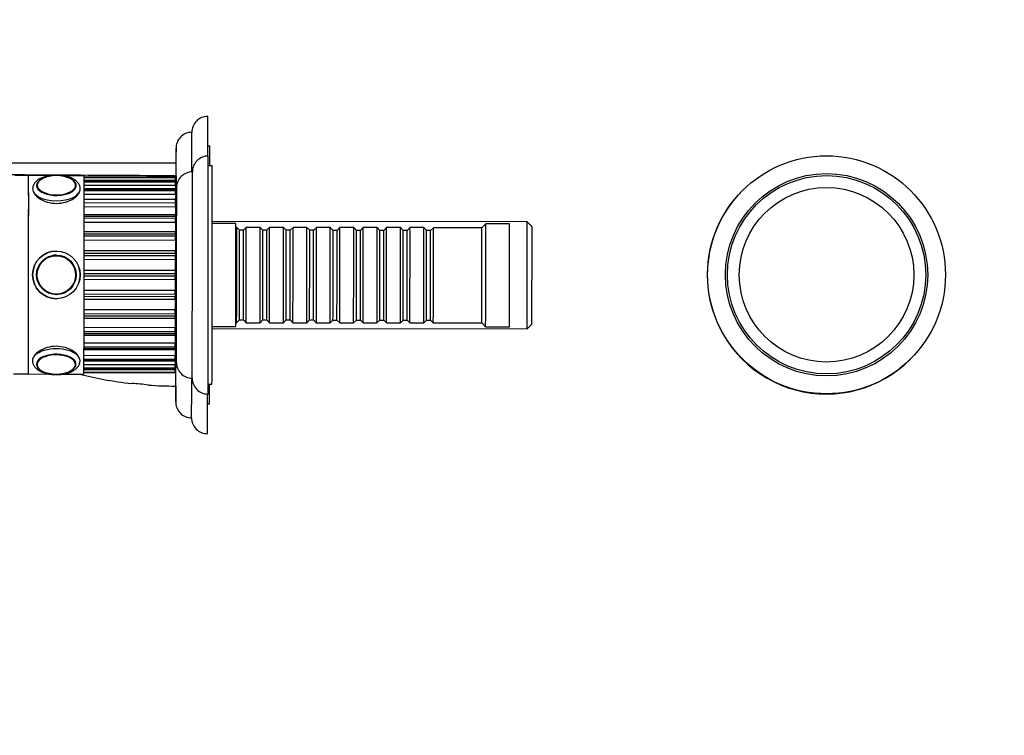
# Model space of a CAD drawing. Units: millimetres. Extents: x 0 to 1252, y 0 to 1130.
# Drawn here: x 396 to 645, y 565 to 746 of the extents above; entities that cross this region are included whole.
import ezdxf
from ezdxf import colors
from ezdxf.entities.mleader import LeaderData, LeaderLine
from ezdxf.math import Vec2, Vec3

# ---------------------------------------------------------------- set-up
doc = ezdxf.new("R2010")
doc.units = ezdxf.units.MM
for name, color, linetype in [('DV1_Défaut', 7, 'Continuous'), ('DV4_Défaut', 7, 'Continuous'), ('Défaut', 7, 'Continuous')]:
    doc.layers.add(name, color=color, linetype=linetype)

# ---------------------------------------------------------------- blocks, each defined once
blk = doc.blocks.new('_DOT')
at = {"color": 0}
blk.add_line((0, 0), (-1, 0), dxfattribs=at)
at = {"color": 0, "const_width": 0.333}
blk.add_lwpolyline([(-0.1665, 0, 1), (0.1665, 0, 1)], format="xyb", close=True, dxfattribs=at)
blk = doc.blocks.new('SE')
at = {"layer": 'DV1_Défaut', "color": 7, "linetype": 'Continuous'}
for centre, radius in [((599.78, 681.28), 30), ((599.79, 681.29), 25.5), ((599.79, 681.29), 25), ((599.79, 681.29), 22), ((599.79, 681.29), 22)]:
    blk.add_circle(centre, radius, dxfattribs=at)
blk.add_arc((599.72, 681.22), 30, 134.914, 315.086, dxfattribs=at)
blk = doc.blocks.new('SE3')
at = {"layer": 'DV4_Défaut', "color": 7, "linetype": 'Continuous'}
for p, q in [((444.22, 713.72), (443.75, 713.72)), ((435.72, 709.41), (388.94, 709.41)), ((444.85, 708.72), (443.87, 708.72)), ((398.55, 706.27), (395.05, 706.27)), ((403.79, 706.26), (398.55, 706.27)), ((412.55, 706.25), (407.34, 706.26)), ((435.55, 705.87), (412.56, 705.9)), ((435.55, 705.87), (412.56, 705.89)), ((412.56, 705.84), (435.55, 705.82)), ((435.73, 706.23), (435.73, 705.52)), ((435.73, 705.52), (435.73, 704.23)), ((435.56, 705.07), (412.56, 705.09)), ((435.56, 704.89), (412.56, 704.92)), ((435.56, 704.84), (412.56, 704.87)), ((412.56, 704.71), (435.56, 704.69)), ((435.56, 703.78), (412.56, 703.81)), ((435.56, 702.92), (412.56, 702.94)), ((435.56, 702.79), (412.56, 702.81)), ((435.56, 704.84), (435.56, 704.69)), ((435.56, 704.23), (435.73, 704.23)), ((435.56, 702.79), (435.56, 702.54)), ((412.56, 702.56), (435.56, 702.54)), ((435.56, 701.51), (412.56, 701.53)), ((412.56, 700.36), (435.56, 700.33)), ((435.56, 701.4), (435.73, 701.4)), ((412.56, 699.48), (435.56, 699.45)), ((435.56, 698.35), (412.56, 698.37)), ((435.73, 699.99), (435.56, 699.99)), ((435.56, 699.23), (435.73, 699.23)), ((435.73, 699.99), (435.73, 699.23)), ((435.56, 696.38), (412.56, 696.41)), ((435.56, 695.98), (412.56, 696.01)), ((412.56, 695.6), (435.56, 695.57)), ((435.56, 696.4), (435.73, 696.4)), ((435.84, 696.23), (435.56, 696.23)), ((435.56, 695.98), (435.56, 695.57)), ((435.56, 694.44), (412.56, 694.46)), ((450.84, 694.21), (444.86, 694.22)), ((524.3, 694.63), (444.87, 694.72)), ((451.04, 693.21), (450.84, 693.21)), ((451.74, 692.51), (451.04, 693.21)), ((453.44, 693.21), (452.74, 692.51)), ((456.94, 693.2), (453.44, 693.21)), ((457.64, 692.5), (456.94, 693.2)), ((459.34, 693.2), (458.64, 692.5)), ((462.84, 693.2), (459.34, 693.2)), ((463.54, 692.5), (462.84, 693.2)), ((465.24, 693.19), (464.54, 692.5)), ((468.74, 693.19), (465.24, 693.19)), ((469.44, 692.49), (468.74, 693.19)), ((471.14, 693.19), (470.44, 692.49)), ((474.64, 693.18), (471.14, 693.19)), ((475.34, 692.48), (474.64, 693.18)), ((477.04, 693.18), (476.34, 692.48)), ((480.54, 693.18), (477.04, 693.18)), ((481.24, 692.48), (480.54, 693.18)), ((482.94, 693.17), (482.24, 692.48)), ((486.44, 693.17), (482.94, 693.17)), ((487.14, 692.47), (486.44, 693.17)), ((488.84, 693.17), (488.14, 692.47)), ((492.34, 693.16), (488.84, 693.17)), ((493.04, 692.46), (492.34, 693.16)), ((494.74, 693.16), (494.04, 692.46)), ((498.24, 693.16), (494.74, 693.16)), ((498.94, 692.46), (498.24, 693.16)), ((500.64, 693.15), (499.94, 692.46)), ((512.84, 693.14), (500.64, 693.15)), ((513.84, 694.14), (512.84, 693.14)), ((519.84, 694.13), (513.84, 694.14)), ((525.5, 693.43), (524.3, 694.63)), ((435.56, 692.11), (412.56, 692.14)), ((435.56, 691.53), (412.56, 691.55)), ((412.56, 691.09), (435.56, 691.06)), ((435.56, 691.53), (435.56, 691.06)), ((452.74, 692.51), (451.74, 692.51)), ((458.64, 692.5), (457.64, 692.5)), ((464.54, 692.5), (463.54, 692.5)), ((470.44, 692.49), (469.44, 692.49)), ((476.34, 692.48), (475.34, 692.48)), ((482.24, 692.48), (481.24, 692.48)), ((488.14, 692.47), (487.14, 692.47)), ((494.04, 692.46), (493.04, 692.46)), ((499.94, 692.46), (498.94, 692.46)), ((435.56, 689.95), (412.56, 689.98)), ((405.55, 687.26), (405.55, 687.26)), ((405.55, 686.26), (405.55, 686.26)), ((412.56, 687.42), (435.56, 687.39)), ((435.56, 686.62), (412.56, 686.65)), ((412.56, 686.15), (435.56, 686.13)), ((435.56, 686.62), (435.56, 686.13)), ((435.56, 685.08), (412.56, 685.11)), ((412.55, 682.43), (435.55, 682.41)), ((435.55, 681.48), (412.55, 681.51)), ((412.55, 681), (435.55, 680.98)), ((435.55, 681.48), (435.55, 680.98)), ((435.55, 680.05), (412.55, 680.08)), ((405.55, 676.27), (405.55, 676.27)), ((412.55, 677.4), (435.55, 677.37)), ((435.55, 676.33), (412.55, 676.36)), ((412.55, 675.86), (435.55, 675.84)), ((435.55, 676.33), (435.55, 675.84)), ((405.55, 675.26), (405.55, 675.26)), ((435.54, 675.06), (412.54, 675.09)), ((412.54, 672.53), (435.54, 672.51)), ((435.54, 671.39), (412.54, 671.42)), ((412.54, 670.96), (435.54, 670.93)), ((435.54, 671.39), (435.54, 670.93)), ((412.53, 668.05), (435.53, 668.02)), ((412.54, 670.37), (435.54, 670.35)), ((444.84, 668.22), (450.81, 668.21)), ((450.82, 669.21), (451.01, 669.21)), ((451.01, 669.21), (451.71, 669.91)), ((451.71, 669.91), (452.71, 669.91)), ((452.71, 669.91), (453.41, 669.21)), ((453.41, 669.21), (456.91, 669.2)), ((456.91, 669.2), (457.61, 669.9)), ((457.61, 669.9), (458.61, 669.9)), ((458.61, 669.9), (459.31, 669.2)), ((459.31, 669.2), (462.81, 669.2)), ((462.81, 669.2), (463.51, 669.9)), ((463.51, 669.9), (464.51, 669.9)), ((464.51, 669.9), (465.21, 669.19)), ((465.21, 669.19), (468.71, 669.19)), ((468.71, 669.19), (469.41, 669.89)), ((469.41, 669.89), (470.41, 669.89)), ((470.41, 669.89), (471.11, 669.19)), ((471.11, 669.19), (474.61, 669.18)), ((474.61, 669.18), (475.31, 669.88)), ((475.31, 669.88), (476.31, 669.88)), ((476.31, 669.88), (477.01, 669.18)), ((477.01, 669.18), (480.51, 669.18)), ((480.51, 669.18), (481.21, 669.88)), ((481.21, 669.88), (482.21, 669.88)), ((482.21, 669.88), (482.91, 669.17)), ((482.91, 669.17), (486.41, 669.17)), ((486.41, 669.17), (487.11, 669.87)), ((487.11, 669.87), (488.11, 669.87)), ((488.11, 669.87), (488.81, 669.17)), ((488.81, 669.17), (492.31, 669.16)), ((492.31, 669.16), (493.01, 669.86)), ((493.01, 669.86), (494.01, 669.86)), ((494.01, 669.86), (494.71, 669.16)), ((494.71, 669.16), (498.21, 669.16)), ((498.21, 669.16), (498.91, 669.86)), ((498.91, 669.86), (499.91, 669.86)), ((499.91, 669.86), (500.61, 669.15)), ((500.61, 669.15), (512.81, 669.14)), ((512.81, 669.14), (513.81, 668.14)), ((513.81, 668.14), (519.81, 668.13)), ((524.27, 667.63), (525.47, 668.83)), ((435.53, 666.89), (412.53, 666.91)), ((412.53, 666.5), (435.53, 666.48)), ((412.53, 666.1), (435.53, 666.07)), ((435.53, 666.89), (435.53, 666.48)), ((435.53, 666.23), (435.81, 666.23)), ((444.83, 667.72), (524.27, 667.63)), ((412.52, 664.14), (435.52, 664.11)), ((435.52, 663.01), (412.52, 663.03)), ((412.52, 662.69), (435.52, 662.67)), ((412.52, 662.44), (435.52, 662.42)), ((412.52, 660.98), (435.52, 660.95)), ((435.52, 663.01), (435.52, 662.67)), ((399.51, 659.74), (399.51, 659.62)), ((435.51, 659.92), (412.51, 659.95)), ((412.51, 659.7), (435.51, 659.67)), ((412.51, 659.57), (435.51, 659.54)), ((412.51, 658.7), (435.51, 658.68)), ((435.51, 659.92), (435.51, 659.67)), ((394.72, 656.27), (398.22, 656.27)), ((395, 656.27), (398.5, 656.27)), ((398.22, 656.27), (403.44, 656.26)), ((398.5, 656.27), (403.72, 656.26)), ((407.28, 656.26), (412.5, 656.25)), ((407.28, 656.26), (411.41, 656.26)), ((435.5, 656.64), (412.5, 656.67)), ((412.5, 656.62), (435.5, 656.59)), ((412.5, 656.61), (435.5, 656.58)), ((435.51, 657.77), (412.51, 657.8)), ((412.51, 657.64), (435.51, 657.61)), ((412.51, 657.59), (435.5, 657.57)), ((412.51, 657.42), (435.5, 657.39)), ((435.51, 657.77), (435.51, 657.61)), ((443.8, 653.72), (444.79, 653.72)), ((444.17, 653.72), (444.52, 653.72)), ((443.67, 648.72), (444.15, 648.72))]:
    blk.add_line(p, q, dxfattribs=at)
for radius in [6, 5, 4.99, 4.84]:
    blk.add_circle((405.55, 681.26), radius, dxfattribs=at)
for centre, radius, start, end in [((443.71, 717.22), 3.99, 89.7612, 180.4157), ((439.71, 713.22), 3.99, 89.7166, 182.5596), ((443.84, 707.22), 4, 89.8143, 180.0339), ((405.52, 697.76), 8.53, 89.7133, 102.5509), ((405.56, 697.38), 8.91, 77.3683, 89.9608), ((408.5, 703.48), 2.06, 3.6313, 61.1162), ((439.84, 703.23), 3.99, 89.781, 179.8271), ((405.55, 681.26), 6, 90, 269.9904), ((405.55, 681.26), 4.99, 89.9346, 99.9367), ((405.55, 681.26), 6, 90, 90.541), ((405.55, 681.26), 6, 0, 16.5407), ((405.55, 681.26), 6, 343.1198, 0), ((405.55, 681.26), 4.99, 268.6452, 270), ((405.55, 681.26), 6, 268.3176, 269.9346), ((-6915.56, 684.52), 7351.28, 359.756078, 359.85731), ((439.8, 659.23), 4, 178.3612, 269.9758), ((405.52, 665.13), 8.89, 257.5646, 282.5521), ((423.65, 620.9), 32.97, 81.1029, 88.4368), ((435.77, 753.25), 100.02, 265.9783, 269.9342), ((434.79, 655.59), 2.36, 269.783, 271.961), ((443.79, 655.22), 4, 179.9346, 270.0121), ((439.64, 649.23), 4, 177.9525, 270.0891), ((443.64, 645.22), 4, 179.9061, 270.0051)]:
    blk.add_arc(centre, radius, start, end, dxfattribs=at)
for centre, major_axis, ratio, start_param, end_param in [((443.69, 681.22), (-0.05, -40), 0.001141, 2.418801, 3.141595), ((439.69, 681.22), (-0.04, -36), 0.001141, 2.377834, 3.141595), ((435.69, 681.23), (-0.04, -32), 0.001141, 3.25803, 3.635413), ((435.69, 681.23), (-0.04, -32), 0.001141, 3.089009, 3.25803), ((435.69, 681.23), (-0.04, -32), 0.001141, -4.224508, -3.194176), ((444.19, 681.22), (-0.04, -32.5), 0.001141, 2.579532, 3.141593), ((443.82, 681.22), (-0.03, -30), 0.001141, 0, 3.141589), ((435.68, 672.41), (0.04, 37), 0.001141, 5.865766, 6.283185), ((444.82, 681.22), (-0.03, -27.5), 0.001141, 0, 3.141593), ((398.52, 681.27), (-0.03, -25), 0.001141, 0, 3.141593), ((398.52, 681.27), (0.03, 25), 0.001141, 3.141593, 6.283185), ((405.56, 703.78), (-5, 0.01), 0.499999, 4.780283, 6.283185), ((405.56, 703.78), (-5, 0.01), 0.499999, 0, 4.321052), ((405.56, 703.86), (-4.84, 0.01), 0.499999, 5.535942, 6.283185), ((405.56, 703.86), (-4.84, 0.01), 0.499999, 0, 3.789671), ((405.56, 703.86), (-4.84, 0.01), 0.499999, 5.11849, 5.535942), ((405.56, 703.86), (-4.84, 0.01), 0.499999, 3.789671, 4.299637), ((412.52, 681.25), (0.03, 25), 0.001141, 3.141593, 6.283185), ((435.52, 681.23), (0.03, 24.75), 0.001141, -0.114897, -0.09454), ((435.55, 704.87), (-0.001, -1), 0.001141, 3.047053, 3.141593), ((435.55, 704.82), (0.001, 1), 0.001141, -1.321934, -0.114897), ((439.82, 681.22), (-0.03, -26), 0.001141, 0, 3.141593), ((405.56, 702.91), (-6, 0.01), 0.499999, 0.001186, 3.140624), ((405.56, 703.63), (-4.99, 0.01), 0.499999, 6.268496, 6.283185), ((435.56, 705.44), (0, 1.5), 0.001141, -4.463527, -4.338377), ((435.56, 703.89), (-0.001, -1), 0.001141, 2.837613, 3.141593), ((435.56, 703.74), (0.001, 1), 0.001141, -1.531374, -0.324336), ((435.56, 703.84), (0, 1.5), 0.001141, -4.672967, -4.050135), ((435.56, 701.92), (-0.001, -1), 0.001141, 2.628174, 3.141593), ((435.73, 704.23), (0, -3), 0.001141, 4.71239, 5.94335), ((435.82, 681.23), (-0.03, -22), 0.001141, 0.0672, 3.085527), ((435.82, 681.23), (-0.03, -22), 0.001141, 3.214058, 3.962956), ((435.82, 681.23), (-0.03, -22), 0.001141, 3.085527, 3.214058), ((435.56, 701.67), (0.001, 1), 0.001141, 4.542372, 5.749409), ((435.56, 701.25), (0, 1.5), 0.001141, 1.400779, 2.229421), ((435.52, 681.23), (0.03, 24.75), 0.001141, -0.743215, -0.688933), ((435.73, 699.99), (0, 1.5), 0.001141, 4.71239, 5.94335), ((435.56, 698.72), (0.001, 1), 0.001141, 4.332932, 5.53997), ((435.56, 697.79), (0, 1.5), 0.001141, 1.19134, 2.786152), ((435.73, 699.23), (0, -3), 0.001141, 4.71239, 5.94335), ((435.56, 695.38), (-0.001, -1), 0.001141, 2.209295, 3.141593), ((435.56, 694.99), (0.001, 1), 0.001141, 4.123493, 5.33053), ((435.72, 694.99), (0, 1.5), 0.001141, -0.594348, -0.339836), ((435.82, 681.23), (-0.02, -15), 0.001141, 0, 3.141593), ((435.56, 693.6), (0, 1.5), 0.001141, 0.9819, 3.057281), ((450.82, 681.21), (-0.01, -13), 0.001141, 0, 3.141593), ((451.02, 681.21), (0.01, 12), 0.001141, 3.141593, 6.283185), ((453.42, 681.21), (-0.01, -12), 0.001141, 0, 3.142734), ((456.92, 681.2), (0.01, 12), 0.001141, 3.141593, 6.283185), ((459.32, 681.2), (-0.01, -12), 0.001141, 0, 3.142734), ((462.82, 681.2), (0.01, 12), 0.001141, 3.141593, 6.283185), ((465.22, 681.19), (-0.01, -12), 0.001141, 0, 3.142734), ((468.72, 681.19), (0.01, 12), 0.001141, 3.141593, 6.283185), ((471.12, 681.19), (-0.01, -12), 0.001141, 0, 3.142734), ((474.62, 681.18), (0.01, 12), 0.001141, 3.141593, 6.283185), ((477.02, 681.18), (-0.01, -12), 0.001141, 0, 3.142734), ((480.52, 681.18), (0.01, 12), 0.001141, 3.141593, 6.283185), ((482.92, 681.17), (-0.01, -12), 0.001141, 0, 3.142734), ((486.42, 681.17), (0.01, 12), 0.001141, 3.141593, 6.283185), ((488.82, 681.17), (-0.01, -12), 0.001141, 0, 3.142734), ((492.32, 681.16), (0.01, 12), 0.001141, 3.141593, 6.283185), ((494.72, 681.16), (-0.01, -12), 0.001141, 0, 3.142734), ((498.22, 681.16), (0.01, 12), 0.001141, 3.141593, 6.283185), ((500.62, 681.15), (-0.01, -12), 0.001141, 0, 3.142734), ((512.82, 681.14), (-0.01, -12), 0.001141, 0, 3.142734), ((513.82, 681.14), (-0.01, -13), 0.001141, 0, 3.142734), ((519.82, 681.13), (-0.01, -13), 0.001141, 0, 3.141593), ((524.29, 681.13), (0.02, 13.5), 0.001141, 3.141593, 6.283185), ((525.49, 681.13), (-0.01, -12.3), 0.001141, 0.001141, 3.140451), ((435.56, 691.11), (-0.001, -1), 0.001141, 1.999855, 3.141593), ((435.56, 690.67), (0.001, 1), 0.001141, 3.914053, 5.121091), ((451.72, 681.21), (0.01, 11.3), 0.001141, 3.142734, 6.282044), ((452.72, 681.21), (0.01, 11.3), 0.001141, 3.140451, 6.283185), ((457.62, 681.2), (0.01, 11.3), 0.001141, 3.142734, 6.282044), ((458.62, 681.2), (0.01, 11.3), 0.001141, 3.140451, 6.283185), ((463.52, 681.2), (0.01, 11.3), 0.001141, 3.142734, 6.282044), ((464.52, 681.2), (0.01, 11.3), 0.001141, 3.140451, 6.283185), ((469.42, 681.19), (0.01, 11.3), 0.001141, 3.142734, 6.282044), ((470.42, 681.19), (0.01, 11.3), 0.001141, 3.140451, 6.283185), ((475.32, 681.18), (0.01, 11.3), 0.001141, 3.142734, 6.282044), ((476.32, 681.18), (0.01, 11.3), 0.001141, 3.140451, 6.283185), ((481.22, 681.18), (0.01, 11.3), 0.001141, 3.142734, 6.282044), ((482.22, 681.18), (0.01, 11.3), 0.001141, 3.140451, 6.283185), ((487.12, 681.17), (0.01, 11.3), 0.001141, 3.142734, 6.282044), ((488.12, 681.17), (0.01, 11.3), 0.001141, 3.140451, 6.283185), ((493.02, 681.16), (0.01, 11.3), 0.001141, 3.142734, 6.282044), ((494.02, 681.16), (0.01, 11.3), 0.001141, 3.140451, 6.283185), ((498.92, 681.16), (0.01, 11.3), 0.001141, 3.142734, 6.282044), ((499.92, 681.16), (0.01, 11.3), 0.001141, 3.140451, 6.283185), ((435.56, 688.88), (0, -1.5), 0.001141, 3.914053, 6.139046), ((435.56, 686.4), (0.001, 1), 0.001141, -1.351177, -0.14414), ((435.56, 685.93), (0.001, 1), 0.001141, 3.704614, 4.911651), ((435.55, 683.82), (0, -1.5), 0.001141, 3.704614, 5.929606), ((435.55, 681.47), (0.001, 1), 0.001141, -1.560617, -0.353579), ((435.55, 680.99), (-0.001, -1), 0.001141, 0.353582, 1.560619), ((435.55, 678.64), (0, -1.5), 0.001141, 3.495174, 5.720167), ((435.54, 676.05), (-0.001, -1), 0.001141, 0.144142, 1.35118), ((435.54, 676.53), (0.001, 1), 0.001141, 4.513129, 5.720167), ((435.54, 673.58), (0, -1.5), 0.001141, 3.285735, 5.510727), ((435.54, 671.79), (0.001, 1), 0.001141, 4.30369, 5.510727), ((435.54, 671.35), (0.001, 1), 0.001141, 3.141593, 4.283333), ((435.53, 668.85), (0, -1.5), 0.001141, 3.225901, 5.301288), ((435.53, 667.47), (0.001, 1), 0.001141, 4.09425, 5.301288), ((435.53, 664.67), (0, -1.5), 0.001141, 3.49703, 5.091848), ((435.53, 667.07), (0.001, 1), 0.001141, 3.141593, 4.073893), ((435.69, 681.23), (-0.04, -32), 0.001141, 0.061522, 1.082927), ((435.69, 681.23), (-0.02, -15.25), 0.001141, 6.101809, 6.283185), ((435.69, 681.23), (-0.02, -15.25), 0.001141, 0, 0.181377), ((435.82, 681.23), (-0.03, -22), 0.001141, -0.820551, -0.115279), ((435.52, 663.74), (0.001, 1), 0.001141, 3.884811, 5.091848), ((405.51, 659.61), (-6, 0), 0.500001, 3.140562, 6.283185), ((405.51, 658.75), (-5, 0), 0.500001, 1.955861, 6.283185), ((405.51, 658.66), (-4.84, 0), 0.500001, 2.448403, 6.283185), ((435.51, 660.78), (0.001, 1), 0.001141, 3.675371, 4.882409), ((435.52, 663.42), (0.001, 1), 0.001141, 3.141593, 3.864454), ((435.52, 661.21), (0, -1.5), 0.001141, 3.770907, 4.882409), ((405.51, 659.61), (-6, 0), 0.500001, 0, 0.00117), ((405.51, 658.75), (-5, 0), 0.500001, 0, 1.569478), ((405.51, 658.66), (-4.84, 0), 0.500001, 0, 0.746887), ((435.51, 660.54), (0.001, 1), 0.001141, 3.141593, 3.655014), ((435.51, 658.62), (0, -1.5), 0.001141, 4.050131, 4.672969), ((435.51, 658.72), (-0.001, -1), 0.001141, 0.324339, 1.531377), ((435.82, 681.23), (-0.03, -22), 0.001141, 6.167906, 6.283185), ((435.82, 681.23), (-0.03, -22), 0.001141, 0, 0.0672), ((398.25, 681.27), (-0.03, -25), 0.001141, 0, 0.005002), ((398.25, 681.27), (0.03, 25), 0.001141, 3.141593, 3.146594), ((405.51, 658.66), (-4.84, 0), 0.500001, 0.746887, 1.164034), ((405.51, 658.66), (-4.84, 0), 0.500001, 1.984719, 2.448403), ((435.51, 658.57), (0.001, 1), 0.001141, 3.141593, 3.445575), ((435.5, 657.02), (0, -1.5), 0.001141, 4.338374, 4.46353), ((435.5, 657.64), (-0.001, -1), 0.001141, 0.114899, 1.321937), ((435.52, 681.23), (-0.03, -24.75), 0.001141, 0.094543, 0.114899), ((435.5, 657.58), (0.001, 1), 0.001141, 3.141593, 3.236135), ((435.69, 681.23), (-0.04, -32), 0.001141, -0.504246, -0.105915), ((439.69, 681.22), (-0.04, -36), 0.001141, 0, 0.763131), ((444.19, 681.22), (-0.04, -32.5), 0.001141, 0, 0.562079), ((444.55, 681.22), (-0.03, -27.5), 0.001141, 0, 0.004769), ((443.69, 681.22), (-0.05, -40), 0.001141, 0, 0.722036), ((435.69, 681.23), (-0.04, -32), 0.001141, 6.17727, 6.283185), ((435.69, 681.23), (-0.04, -32), 0.001141, 0, 0.061522)]:
    blk.add_ellipse(centre, major_axis=major_axis, ratio=ratio, start_param=start_param, end_param=end_param, dxfattribs=at)
for points in [[(405.01, 706.39), (401.06, 706.42), (397.11, 706.44), (393.16, 706.46)], [(435.73, 706.23), (425.89, 706.28), (416.05, 706.33), (406.21, 706.39)], [(435.55, 705.52), (435.61, 705.52), (435.67, 705.52), (435.73, 705.52)], [(399.56, 702.94), (399.56, 702.93), (399.56, 702.93), (399.56, 702.92)], [(405.08, 656.11), (405.13, 656.11), (405.18, 656.11), (405.23, 656.11)], [(405.23, 656.11), (405.27, 656.11), (405.31, 656.11), (405.35, 656.11)]]:
    blk.add_open_spline(points, degree=3, dxfattribs=at)
for points, knots in [([(411.56, 702.9), (411.56, 703), (411.56, 703.19), (411.49, 703.52), (411.36, 703.86), (411.19, 704.19), (410.96, 704.5), (410.68, 704.8), (410.35, 705.09), (409.96, 705.35), (409.53, 705.58), (409.06, 705.79), (408.56, 705.97), (408.03, 706.12), (407.48, 706.24), (406.92, 706.33), (406.34, 706.39), (405.76, 706.42), (405.17, 706.41), (404.59, 706.38), (404.02, 706.31), (403.46, 706.21), (402.92, 706.09), (402.4, 705.93), (401.9, 705.74), (401.44, 705.52), (401.02, 705.27), (400.63, 704.98), (400.31, 704.68), (400.05, 704.36), (399.85, 704.05), (399.69, 703.71), (399.6, 703.35), (399.56, 703.07), (399.57, 702.94), (399.57, 702.92)], [0, 0, 0, 0, 0.020508, 0.048094, 0.07578, 0.104016, 0.133181, 0.16352, 0.195052, 0.227536, 0.260572, 0.29375, 0.326809, 0.359677, 0.392355, 0.424875, 0.457278, 0.48961, 0.521916, 0.55424, 0.586615, 0.619091, 0.651717, 0.684549, 0.717637, 0.751023, 0.784709, 0.818603, 0.85232, 0.881942, 0.910412, 0.937865, 0.967277, 0.995695, 1, 1, 1, 1]), ([(401.99, 705.5), (401.97, 705.49), (401.83, 705.43), (401.58, 705.26), (401.27, 705.03), (401.01, 704.76), (400.81, 704.48), (400.67, 704.19), (400.59, 703.92), (400.58, 703.76), (400.58, 703.68)], [0, 0, 0, 0, 0.016293, 0.166317, 0.316805, 0.467138, 0.616144, 0.762294, 0.904469, 1, 1, 1, 1]), ([(399.56, 702.92), (399.56, 702.12), (400.22, 701.2), (402.42, 699.77), (403.99, 699.28), (407.13, 699.28), (408.69, 699.75), (410.92, 701.19), (411.56, 702.12), (411.56, 702.93), (411.56, 702.95), (411.56, 702.97)], [0, 0, 0, 0, 0.248399, 0.248399, 0.496797, 0.496797, 0.745196, 0.745196, 0.993594, 0.993594, 1, 1, 1, 1]), ([(411.51, 659.61), (411.51, 660.39), (410.87, 661.32), (408.66, 662.76), (407.11, 663.24), (403.94, 663.25), (402.38, 662.77), (400.18, 661.34), (399.52, 660.42), (399.51, 659.62)], [0, 0, 0, 0, 0.2495572, 0.2495572, 0.4997048, 0.4997048, 0.7498524, 0.7498524, 1, 1, 1, 1]), ([(399.52, 659.61), (399.52, 659.5), (399.52, 659.3), (399.6, 658.96), (399.73, 658.62), (399.91, 658.29), (400.15, 657.98), (400.43, 657.68), (400.77, 657.4), (401.16, 657.14), (401.6, 656.91), (402.07, 656.71), (402.58, 656.53), (403.11, 656.38), (403.66, 656.27), (404.23, 656.18), (404.79, 656.13), (405.23, 656.11), (405.45, 656.11), (405.5, 656.11)], [0, 0, 0, 0, 0.045738, 0.101017, 0.156599, 0.213376, 0.272087, 0.33318, 0.396635, 0.461923, 0.528221, 0.594722, 0.660957, 0.726806, 0.792279, 0.857442, 0.922382, 0.983762, 1, 1, 1, 1]), ([(400.53, 658.95), (400.52, 658.91), (400.51, 658.8), (400.55, 658.56), (400.64, 658.28), (400.79, 658), (400.99, 657.74), (401.25, 657.49), (401.55, 657.25), (401.79, 657.1), (401.92, 657.03), (401.93, 657.03)], [0, 0, 0, 0, 0.039752, 0.170791, 0.301727, 0.434501, 0.570494, 0.709841, 0.851654, 0.994729, 1, 1, 1, 1]), ([(405.5, 656.11), (405.62, 656.11), (405.9, 656.12), (406.4, 656.14), (406.97, 656.2), (407.53, 656.3), (408.08, 656.42), (408.6, 656.58), (409.1, 656.76), (409.57, 656.98), (410, 657.22), (410.39, 657.5), (410.72, 657.8), (410.99, 658.11), (411.2, 658.43), (411.36, 658.77), (411.47, 659.12), (411.52, 659.42), (411.51, 659.57), (411.51, 659.6)], [0, 0, 0, 0, 0.034406, 0.099067, 0.163836, 0.22879, 0.294029, 0.359661, 0.425792, 0.492508, 0.559833, 0.627626, 0.695221, 0.754909, 0.812288, 0.867555, 0.926817, 0.983974, 1, 1, 1, 1]), ([(409.27, 657.13), (409.35, 657.18), (409.53, 657.29), (409.81, 657.51), (410.06, 657.77), (410.27, 658.05), (410.41, 658.34), (410.49, 658.63), (410.5, 658.8), (410.5, 658.88)], [0, 0, 0, 0, 0.09864, 0.258485, 0.418168, 0.576445, 0.731691, 0.882718, 1, 1, 1, 1]), ([(403.7, 656.26), (403.85, 656.24), (404.18, 656.19), (404.54, 656.15), (404.76, 656.14), (404.79, 656.14)], [0, 0, 0, 0, 0.401702, 0.930821, 1, 1, 1, 1]), ([(411.41, 656.24), (413.42, 655.73), (417.78, 654.78), (422.19, 654.13), (424.55, 653.86)], [0, 0, 0, 0, 0.465609, 1, 1, 1, 1])]:
    blk.add_open_spline(points, degree=3, knots=knots, dxfattribs=at)

msp = doc.modelspace()

# ---------------------------------------------------------------- block references
at = {"layer": 'Défaut'}
for name in ['SE3', 'SE']:
    msp.add_blockref(name, (0, 0), dxfattribs=at)

# ---------------------------------------------------------------- leaders
at = {"layer": 'Défaut', "color": 7, "linetype": 'Continuous'}
ml = msp.add_multileader_mtext('Standard', dxfattribs=at)
ml.set_content('{\\pxsm0.9;\\fSolid Edge ISO|b1||i0||c0|p34;\\W1.;02/05/2018\\P}', color=256)
ml.set_leader_properties()
ml.set_arrow_properties(name='DOT')
ml.build(insert=Vec2(0, 0))
ml.multileader.update_dxf_attribs({"leader_type": 0, "dogleg_length": 0, "arrow_head_size": 12})
ctx = ml.context
ctx.base_point, ctx.char_height, ctx.arrow_head_size, ctx.landing_gap_size = Vec3(1057.01, 1123.26), 12, 12, 4.2
notes = []
notes.append((ctx, [(0, (0, 0, 0), (0, 0), (1, 0), 1, [])]))
ctx.mtext.insert = Vec3(1059.01, 1129.38)
for ctx, leaders in notes:
    for number, flags, end, landing, length, lines in leaders:
        leader = LeaderData()
        leader.index, (leader.has_last_leader_line, leader.has_dogleg_vector, leader.attachment_direction) = number, flags
        leader.last_leader_point, leader.dogleg_vector, leader.dogleg_length = Vec3(end), Vec3(landing), length
        for number, points, colour, breaks in lines:
            line = LeaderLine()
            line.index, line.vertices, line.color, line.breaks = number, Vec3.list(points), colors.encode_raw_color(colour), breaks
            leader.lines.append(line)
        ctx.leaders.append(leader)

doc.saveas('drawing.dxf')
